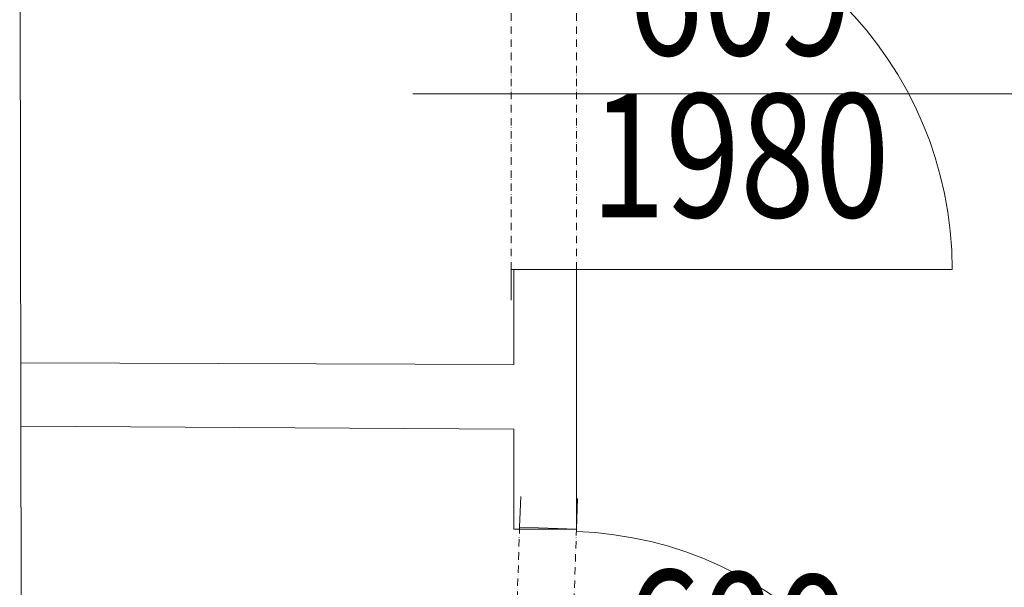
# Model space of a CAD drawing. Units: millimetres. Extents: x 78544 to 746711, y 277661 to 410651.
# Drawn here: x 367442 to 369038, y 348190 to 349109 of the extents above; entities that cross this region are included whole.
import ezdxf
from ezdxf.enums import TextEntityAlignment as Align

# ---------------------------------------------------------------- set-up
doc = ezdxf.new("R2010")
doc.units = ezdxf.units.MM
doc.linetypes.add('ACAD_ISO12W100', pattern=[21, 12, -3, 0, -3, 0, -3])
doc.layers.add('_DXF stavba', color=9, linetype='Continuous', lineweight=15)
doc.layers.add('AD_POPIS_DVERE', color=8, linetype='Continuous', lineweight=9)
doc.styles.get("Standard").update_dxf_attribs({"font": 'arial.ttf'})

# ---------------------------------------------------------------- blocks, each defined once
blk = doc.blocks.new('*U4920')
at = {"color": 0}
for p, q in [((-69.9, 656.4), (-68.2, 706.4)), ((22.2, 653.3), (23.9, 703.2)), ((22.2, 653.3), (-69.9, 656.4)), ((-92.1, 3.1), (-90.4, 53.1)), ((-90.4, 53.1), (1.7, 50)), ((0, 0), (1.7, 50))]:
    blk.add_line(p, q, dxfattribs=at)
at = {"linetype": 'ACAD_ISO12W100'}
for p, q in [((-90.4, 53.1), (-69.9, 656.4)), ((1.7, 50), (22.2, 653.3))]:
    blk.add_line(p, q, dxfattribs=at)
blk = doc.blocks.new('*U4921')
at = {"color": 0}
for p, q in [((-105.7, 659), (-105.7, 709)), ((0, 659), (0, 709)), ((0, 659), (-105.7, 659)), ((-105.7, 50), (0, 50)), ((-105.7, 0), (-105.7, 50)), ((0, 0), (0, 50))]:
    blk.add_line(p, q, dxfattribs=at)
at = {"linetype": 'ACAD_ISO12W100'}
for p, q in [((-105.7, 50), (-105.7, 659)), ((0, 50), (0, 659))]:
    blk.add_line(p, q, dxfattribs=at)
blk = doc.blocks.new('*U4925')
at = {"color": 0}
blk.add_line((0, 0), (0, 609), dxfattribs=at)
blk.add_arc((0, 0), 609, 90, 180, dxfattribs=at)
at = {"layer": 'AD_POPIS_DVERE'}
blk.add_line((-284.6, -265.3), (-284.6, 795.9), dxfattribs=at)
at = {"layer": 'AD_POPIS_DVERE', "width": 0.8, "flags": 12}
blk.add_attdef('VYSKA_KRIDLA', text='', height=200, rotation=90, dxfattribs=at).set_placement((-284.6, 265.3), align=Align.TOP_CENTER)
blk.add_attdef('SIRKA_KRIDLA', text='', height=200, rotation=90, dxfattribs=at).set_placement((-284.6, 265.3), align=Align.BOTTOM_CENTER)
blk = doc.blocks.new('*U4926')
at = {"color": 0}
blk.add_line((0, 0), (0, 600), dxfattribs=at)
blk.add_arc((0, 0), 600, 90, 180, dxfattribs=at)
at = {"layer": 'AD_POPIS_DVERE'}
blk.add_line((-280.1, -265.3), (-280.1, 795.9), dxfattribs=at)
at = {"layer": 'AD_POPIS_DVERE', "width": 0.8, "flags": 12}
blk.add_attdef('VYSKA_KRIDLA', text='', height=200, rotation=90, dxfattribs=at).set_placement((-280.1, 265.3), align=Align.TOP_CENTER)
blk.add_attdef('SIRKA_KRIDLA', text='', height=200, rotation=90, dxfattribs=at).set_placement((-280.1, 265.3), align=Align.BOTTOM_CENTER)

msp = doc.modelspace()

# ---------------------------------------------------------------- linework, layer by layer
at = {"layer": '_DXF stavba'}
for p, q in [((367447.183, 346126.943), (367441.732, 349852.545)), ((368242.659, 348550.608), (368242.659, 348704.67)), ((368242.659, 348704.67), (368344.151, 348704.67)), ((368344.151, 348704.67), (368344.151, 348283.817)), ((367443.633, 348553.428), (368242.659, 348550.608)), ((368242.546, 348445.733), (367443.783, 348451.004)), ((368242.659, 348283.817), (368242.546, 348445.733)), ((368344.151, 348283.817), (368242.659, 348283.817))]:
    msp.add_line(p, q, dxfattribs=at)

# ---------------------------------------------------------------- block references
at = {"layer": '_DXF stavba', "ltscale": 5}
for name, p in [('*U4921', (368344.151, 348654.67)), ('*U4920', (368321.963, 347630.557))]:
    msp.add_blockref(name, p, dxfattribs=at)
at = {"layer": '_DXF stavba'}
for name, p, rotation, values in [('*U4925', (368344.151, 348704.67), 270, {'SIRKA_KRIDLA': '609', 'VYSKA_KRIDLA': '1980'}), ('*U4926', (368323.66, 347680.529), 268.0546437809265, {'SIRKA_KRIDLA': '600', 'VYSKA_KRIDLA': '1980'})]:
    msp.add_blockref(name, p, dxfattribs=dict(at, rotation=rotation)).add_auto_attribs(values)

doc.saveas('drawing.dxf')
